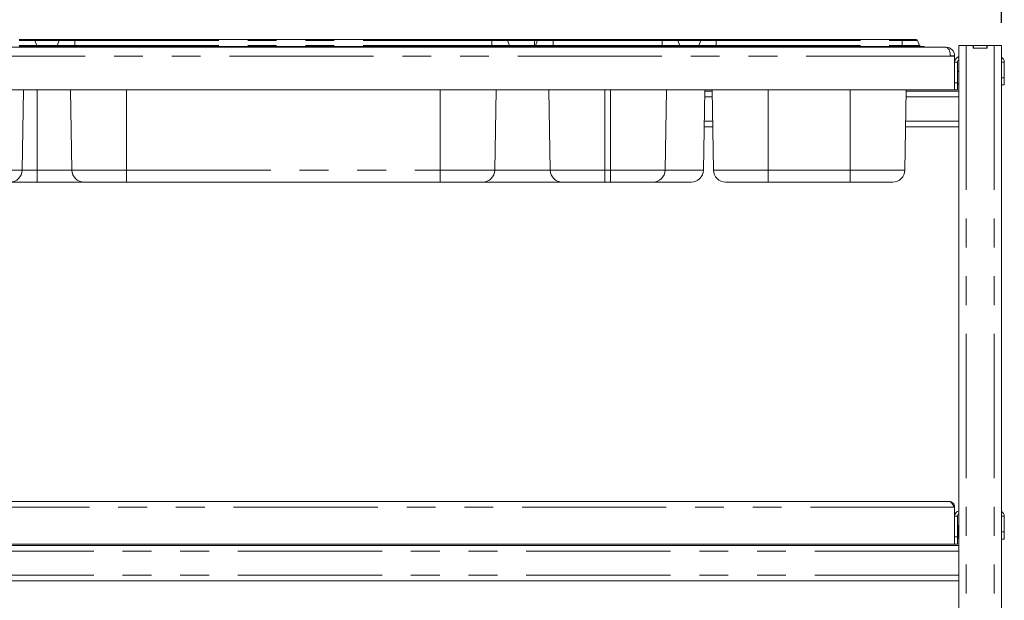
# Paper-space layout 'GMKС+Etagere' of a CAD drawing. Units: millimetres. Extents: x 5 to 415, y -14 to 292.
# Drawn here: x 80 to 124, y 231 to 256 of the extents above; entities that cross this region are included whole.
import ezdxf

# ---------------------------------------------------------------- set-up
doc = ezdxf.new("R2010")
doc.units = ezdxf.units.MM
doc.linetypes.add('PHANTOM', pattern=[12.7, 6.35, -1.27, 1.27, -1.27, 1.27, -1.27])
doc.layers.add('BEMAßUNG', color=96, linetype='Continuous')
doc.styles.add('SLDTEXTSTYLE0', font='TXT', dxfattribs={"width": 0.75})
doc.dimstyles.new('SLDDIMSTYLE0', dxfattribs={"dimtxt": 3.5, "dimasz": 3.302, "dimexe": 0, "dimexo": 0.0625, "dimgap": 0.875, "dimtad": 1, "dimlfac": 16, "dimrnd": 1e-09, "dimzin": 12, "dimdsep": 46, "dimtxsty": 'SLDTEXTSTYLE0', "dimsah": 1, "dimcen": 0.09, "dimadec": 0, "dimazin": 3, "dimtfac": 1, "dimtofl": 0, "dimtmove": 0, "dimatfit": 3, "dimfxl": 0, "dimfrac": 2, "dimtolj": 1, "dimtzin": 12, "dimarcsym": 0})

# ---------------------------------------------------------------- blocks, each defined once
blk = doc.blocks.new('_D_15')
at = {"layer": 'BEMAßUNG'}
for p, q in [((57.506, 256.063), (57.506, 262.476)), ((123.506, 256.063), (123.506, 262.476)), ((57.506, 261.476), (123.506, 261.476))]:
    blk.add_line(p, q, dxfattribs=at)
for points in [[(57.506, 261.476), (60.808, 260.968), (60.808, 261.984)], [(123.506, 261.476), (120.204, 261.984), (120.204, 260.968)]]:
    blk.add_solid(points, dxfattribs=at)
at = {"layer": 'BEMAßUNG', "insert": (85.587, 265.988), "char_height": 3.5, "attachment_point": 1, "style": 'SLDTEXTSTYLE0'}
blk.add_mtext('1056', dxfattribs=at)

psp = doc.layouts.new('GMKС+Etagere')

# ---------------------------------------------------------------- linework, layer by layer
at = {"color": 7, "linetype": 'Continuous', "lineweight": 15}
for p, q in [((59.9621, 254.98442), (121.0496, 254.98442)), ((80.2546, 255.32817), (80.8796, 255.32817)), ((80.2546, 255.01567), (81.2246, 255.01567)), ((80.8796, 255.32817), (82.0696, 255.32817)), ((80.93833, 255.28704), (81.02213, 255.05679)), ((81.2246, 255.01567), (81.2246, 254.98442)), ((81.2246, 255.01567), (81.7246, 255.01567)), ((81.7246, 255.01567), (82.6946, 255.01567)), ((81.7246, 255.01567), (81.7246, 254.98442)), ((82.01087, 255.28704), (81.92707, 255.05679)), ((82.0696, 255.32817), (82.6946, 255.32817)), ((82.6946, 255.32817), (101.0671, 255.32817)), ((82.6946, 255.01567), (101.0671, 255.01567)), ((101.0671, 255.32817), (101.6921, 255.32817)), ((101.0671, 255.01567), (102.0371, 255.01567)), ((101.6921, 255.32817), (102.94335, 255.32817)), ((101.75083, 255.28704), (101.83463, 255.05679)), ((102.0371, 255.01567), (102.0371, 254.98442)), ((102.0371, 255.01567), (102.7871, 255.01567)), ((102.7871, 255.01567), (102.7871, 254.98442)), ((102.7871, 255.01567), (103.7571, 255.01567)), ((103.1321, 255.32817), (102.94335, 255.32817)), ((103.07337, 255.28704), (102.98957, 255.05679)), ((103.1321, 255.32817), (103.7571, 255.32817)), ((103.7571, 255.32817), (108.5671, 255.32817)), ((103.7571, 255.01567), (108.5671, 255.01567)), ((108.5671, 255.32817), (109.1921, 255.32817)), ((108.5671, 255.01567), (109.5371, 255.01567)), ((110.2546, 255.32817), (109.1921, 255.32817)), ((109.25083, 255.28704), (109.33463, 255.05679)), ((109.5371, 255.01567), (109.5371, 254.98442)), ((109.9746, 255.01567), (109.5371, 255.01567)), ((109.9746, 255.01567), (109.9746, 254.98442)), ((109.9746, 255.01567), (110.9446, 255.01567)), ((110.26087, 255.28704), (110.17707, 255.05679)), ((110.2546, 255.32817), (110.3196, 255.32817)), ((110.3196, 255.32817), (110.9446, 255.32817)), ((110.9446, 255.32817), (119.1296, 255.32817)), ((110.9446, 255.01567), (119.1296, 255.01567)), ((119.1296, 255.32817), (119.7546, 255.32817)), ((119.1296, 255.01567), (120.0996, 255.01567)), ((119.81333, 255.28704), (119.89713, 255.05679)), ((120.0996, 255.01567), (120.0996, 254.98442)), ((121.06835, 254.98442), (121.0496, 254.98442)), ((121.06835, 254.98279), (121.06835, 254.98442)), ((121.63085, 255.06254), (121.63085, 221.09379)), ((121.95585, 255.06254), (121.63085, 255.06254)), ((122.25585, 255.06254), (121.95585, 255.06254)), ((122.25585, 254.93754), (122.25585, 255.06254)), ((122.25585, 255.06254), (122.26835, 255.06254)), ((122.26835, 255.06254), (122.86835, 255.06254)), ((122.26835, 254.93754), (122.26835, 255.06254)), ((122.86835, 254.93754), (122.86835, 255.06254)), ((122.86835, 255.06254), (122.88085, 255.06254)), ((122.88085, 254.93754), (122.88085, 255.06254)), ((123.18085, 255.06254), (122.88085, 255.06254)), ((123.50585, 255.06254), (123.18085, 255.06254)), ((123.50585, 255.06254), (123.50585, 221.09379)), ((121.25585, 254.59067), (121.25585, 254.60942)), ((121.44335, 254.59067), (121.25585, 254.59067)), ((121.44335, 254.59067), (121.44335, 254.60942)), ((121.44335, 254.59067), (121.44335, 253.10942)), ((122.88085, 254.93754), (122.25585, 254.93754)), ((122.26835, 254.93754), (122.86835, 254.93754)), ((121.56835, 253.42192), (121.56835, 254.32817)), ((123.63085, 253.64067), (123.63085, 254.32817)), ((121.56835, 253.42192), (121.56835, 253.10942)), ((123.63085, 253.32817), (123.50585, 253.32817)), ((123.63085, 253.64067), (123.63085, 253.32817)), ((121.44335, 253.10942), (59.56835, 253.10942)), ((80.37805, 249.56889), (80.43985, 253.10942)), ((82.57115, 249.56889), (82.50935, 253.10942)), ((101.19055, 249.56889), (101.25235, 253.10942)), ((103.63365, 249.56889), (103.57185, 253.10942)), ((108.69055, 249.56889), (108.75235, 253.10942)), ((110.37805, 249.56889), (110.43985, 253.10942)), ((110.76044, 253.04692), (110.43876, 253.04692)), ((110.82115, 249.56889), (110.75935, 253.10942)), ((119.25305, 249.56889), (119.31485, 253.10942)), ((121.63085, 253.04692), (119.31376, 253.04692)), ((121.56835, 253.10942), (121.44335, 253.10942)), ((110.78771, 251.48442), (110.41149, 251.48442)), ((121.63085, 251.48442), (119.28649, 251.48442)), ((81.0371, 249.04692), (79.84688, 249.04692)), ((83.10232, 249.04692), (81.0371, 249.04692)), ((84.9746, 249.04692), (83.10232, 249.04692)), ((98.7871, 249.04692), (84.9746, 249.04692)), ((100.65938, 249.04692), (98.7871, 249.04692)), ((104.16482, 249.04692), (100.65938, 249.04692)), ((106.0371, 249.04692), (104.16482, 249.04692)), ((106.2871, 249.04692), (106.0371, 249.04692)), ((108.15939, 249.04692), (106.2871, 249.04692)), ((109.84688, 249.04692), (108.15939, 249.04692)), ((113.2246, 249.04692), (111.35232, 249.04692)), ((116.8496, 249.04692), (113.2246, 249.04692)), ((118.72189, 249.04692), (116.8496, 249.04692)), ((59.81835, 234.98442), (121.19335, 234.98442)), ((121.44335, 234.73442), (121.44335, 233.10942)), ((121.56835, 233.42192), (121.56835, 234.32817)), ((123.63085, 233.64067), (123.63085, 234.32817)), ((121.58881, 233.92476), (121.5746, 233.92476)), ((121.5746, 233.90323), (121.5746, 233.92476)), ((121.5746, 233.35658), (121.5746, 233.90323)), ((121.56835, 233.42192), (121.56835, 233.10942)), ((121.5746, 233.35658), (121.58881, 233.35658)), ((123.63085, 233.32817), (123.50585, 233.32817)), ((123.63085, 233.64067), (123.63085, 233.32817)), ((121.63085, 233.04692), (59.38085, 233.04692)), ((121.44335, 233.10942), (59.56835, 233.10942)), ((121.56835, 233.10942), (121.44335, 233.10942)), ((121.63085, 231.48442), (59.38085, 231.48442))]:
    psp.add_line(p, q, dxfattribs=at)
at = {"color": 8, "linetype": 'PHANTOM', "lineweight": 0}
for p, q in [((80.2546, 255.28704), (80.93833, 255.28704)), ((80.2546, 255.05679), (81.02213, 255.05679)), ((80.93833, 255.28704), (82.01087, 255.28704)), ((81.02213, 255.05679), (81.92707, 255.05679)), ((81.92707, 255.05679), (82.6946, 255.05679)), ((82.01087, 255.28704), (82.6946, 255.28704)), ((82.6946, 255.32817), (82.6946, 255.28704)), ((82.6946, 255.28704), (82.6946, 255.05679)), ((82.6946, 255.28704), (101.0671, 255.28704)), ((82.6946, 255.05679), (82.6946, 255.01567)), ((82.6946, 255.05679), (101.0671, 255.05679)), ((82.6946, 255.01567), (82.6946, 254.98442)), ((101.0671, 255.32817), (101.0671, 255.28704)), ((101.0671, 255.28704), (101.75083, 255.28704)), ((101.0671, 255.28704), (101.0671, 255.05679)), ((101.0671, 255.05679), (101.0671, 255.01567)), ((101.0671, 255.05679), (101.83463, 255.05679)), ((101.0671, 255.01567), (101.0671, 254.98442)), ((101.75083, 255.28704), (102.94335, 255.28704)), ((101.83463, 255.05679), (102.94335, 255.05679)), ((102.94335, 255.28704), (102.94335, 255.05679)), ((103.07337, 255.28704), (102.94335, 255.28704)), ((102.98957, 255.05679), (102.94335, 255.05679)), ((102.98957, 255.05679), (103.7571, 255.05679)), ((103.07337, 255.28704), (103.7571, 255.28704)), ((103.7571, 255.32817), (103.7571, 255.28704)), ((103.7571, 255.28704), (108.5671, 255.28704)), ((103.7571, 255.28704), (103.7571, 255.05679)), ((103.7571, 255.05679), (108.5671, 255.05679)), ((103.7571, 255.05679), (103.7571, 255.01567)), ((103.7571, 255.01567), (103.7571, 254.98442)), ((108.5671, 255.32817), (108.5671, 255.28704)), ((108.5671, 255.28704), (109.25083, 255.28704)), ((108.5671, 255.28704), (108.5671, 255.05679)), ((108.5671, 255.05679), (109.33463, 255.05679)), ((108.5671, 255.05679), (108.5671, 255.01567)), ((108.5671, 255.01567), (108.5671, 254.98442)), ((110.2546, 255.28704), (109.25083, 255.28704)), ((110.17707, 255.05679), (109.33463, 255.05679)), ((110.17707, 255.05679), (110.9446, 255.05679)), ((110.2546, 255.32817), (110.2546, 255.28704)), ((110.2546, 255.28704), (110.2546, 255.2698)), ((110.26087, 255.28704), (110.9446, 255.28704)), ((110.9446, 255.32817), (110.9446, 255.28704)), ((110.9446, 255.28704), (110.9446, 255.05679)), ((110.9446, 255.28704), (119.1296, 255.28704)), ((110.9446, 255.05679), (110.9446, 255.01567)), ((110.9446, 255.05679), (119.1296, 255.05679)), ((110.9446, 255.01567), (110.9446, 254.98442)), ((119.1296, 255.32817), (119.1296, 255.28704)), ((119.1296, 255.28704), (119.1296, 255.05679)), ((119.1296, 255.28704), (119.81333, 255.28704)), ((119.1296, 255.05679), (119.1296, 255.01567)), ((119.1296, 255.05679), (119.89713, 255.05679)), ((119.1296, 255.01567), (119.1296, 254.98442)), ((121.95585, 255.06254), (121.95585, 221.09379)), ((123.18085, 255.06254), (123.18085, 221.09379)), ((121.25585, 254.59067), (59.75585, 254.59067)), ((121.44335, 254.60942), (121.25585, 254.60942)), ((121.56835, 254.32817), (121.44335, 254.32817)), ((123.50585, 254.32817), (123.63085, 254.32817)), ((121.44335, 253.42192), (121.56835, 253.42192)), ((123.50585, 253.64067), (123.63085, 253.64067)), ((81.0371, 249.56889), (81.0371, 253.10942)), ((84.9746, 249.56889), (84.9746, 253.10942)), ((98.7871, 249.56889), (98.7871, 253.10942)), ((106.0371, 249.56889), (106.0371, 253.10942)), ((106.2871, 249.56889), (106.2871, 253.10942)), ((110.7648, 252.79692), (110.4344, 252.79692)), ((113.2246, 249.56889), (113.2246, 253.10942)), ((116.8496, 249.56889), (116.8496, 253.10942)), ((121.63085, 252.79692), (119.3094, 252.79692)), ((110.78335, 251.73442), (110.41585, 251.73442)), ((121.63085, 251.73442), (119.29085, 251.73442)), ((77.9746, 249.56889), (80.37805, 249.56889)), ((80.37805, 249.56889), (81.0371, 249.56889)), ((81.0371, 249.56889), (82.57115, 249.56889)), ((81.0371, 249.04692), (81.0371, 249.56889)), ((82.57115, 249.56889), (84.9746, 249.56889)), ((84.9746, 249.56889), (98.7871, 249.56889)), ((84.9746, 249.56889), (84.9746, 249.04692)), ((98.7871, 249.56889), (101.19055, 249.56889)), ((98.7871, 249.04692), (98.7871, 249.56889)), ((101.19055, 249.56889), (103.63365, 249.56889)), ((103.63365, 249.56889), (106.0371, 249.56889)), ((106.0371, 249.56889), (106.2871, 249.56889)), ((106.0371, 249.56889), (106.0371, 249.04692)), ((106.2871, 249.56889), (108.69055, 249.56889)), ((106.2871, 249.04692), (106.2871, 249.56889)), ((108.69055, 249.56889), (110.37805, 249.56889)), ((110.82115, 249.56889), (113.2246, 249.56889)), ((113.2246, 249.56889), (116.8496, 249.56889)), ((113.2246, 249.56889), (113.2246, 249.04692)), ((116.8496, 249.56889), (119.25305, 249.56889)), ((116.8496, 249.04692), (116.8496, 249.56889)), ((121.44335, 234.73442), (59.56835, 234.73442)), ((121.56835, 234.32817), (121.44335, 234.32817)), ((123.50585, 234.32817), (123.63085, 234.32817)), ((121.58881, 233.53219), (121.58881, 233.92476)), ((121.44335, 233.42192), (121.56835, 233.42192)), ((121.58881, 233.35658), (121.58881, 233.53219)), ((123.50585, 233.64067), (123.63085, 233.64067)), ((121.63085, 232.79692), (59.38085, 232.79692)), ((121.63085, 231.73442), (59.38085, 231.73442))]:
    psp.add_line(p, q, dxfattribs=at)
at = {"color": 7, "linetype": 'Continuous', "lineweight": 15, "flags": 128}
for points in [[(121.5746, 233.92476), (121.57198, 233.93791), (121.56835, 233.94452)], [(121.63085, 233.91839), (121.61652, 233.92203), (121.58881, 233.92476)], [(121.56835, 233.33681), (121.57198, 233.34342), (121.5746, 233.35658)], [(121.58881, 233.35658), (121.61652, 233.3593), (121.63085, 233.36294)]]:
    psp.add_lwpolyline(points, dxfattribs=at)
at = {"color": 7, "linetype": 'Continuous', "lineweight": 15}
for centre, radius, start, end in [((80.8796, 255.26567), 0.0625, 20, 90), ((81.08086, 255.07817), 0.0625, 200, 270), ((81.86834, 255.07817), 0.0625, 270, 340), ((82.0696, 255.26567), 0.0625, 90, 160), ((101.6921, 255.26567), 0.0625, 20, 90), ((101.89336, 255.07817), 0.0625, 200, 270), ((102.93084, 255.07817), 0.0625, 270, 340), ((103.1321, 255.26567), 0.0625, 90, 160), ((109.1921, 255.26567), 0.0625, 20, 90), ((109.39336, 255.07817), 0.0625, 200, 270), ((110.11834, 255.07817), 0.0625, 270, 340), ((110.3196, 255.26567), 0.0625, 90, 160), ((119.7546, 255.26567), 0.0625, 20, 90), ((119.95586, 255.07817), 0.0625, 200, 270), ((121.06835, 254.60942), 0.375, 0, 90), ((121.06835, 254.60942), 0.1875, 0, 5.724819), ((121.69335, 254.32817), 0.25, 104.477512, 180), ((123.38085, 254.32817), 0.25, 0, 60), ((121.69335, 254.32817), 0.125, 120, 180), ((121.56835, 253.86879), 0.06875, 24.619977, 90), ((121.56835, 253.41254), 0.06875, 270, 335.380023), ((79.84688, 249.57817), 0.53125, 270, 359), ((83.10232, 249.57817), 0.53125, 181, 270), ((100.65938, 249.57817), 0.53125, 270, 359), ((104.16482, 249.57817), 0.53125, 181, 270), ((108.15938, 249.57817), 0.53125, 270, 359), ((109.84688, 249.57817), 0.53125, 270, 359), ((111.35232, 249.57817), 0.53125, 181, 270), ((118.72188, 249.57817), 0.53125, 270, 359), ((121.69335, 234.32817), 0.25, 104.477512, 180), ((121.69335, 234.32817), 0.125, 120, 180), ((123.38085, 234.32817), 0.25, 0, 60)]:
    psp.add_arc(centre, radius, start, end, dxfattribs=at)
psp.add_ellipse((121.0496, 254.59067), major_axis=(0, 0.39375), ratio=0.52380952, start_param=4.71238898, end_param=6.28318531, dxfattribs=at)
at = {"color": 8, "linetype": 'PHANTOM', "lineweight": 0}
for points, knots in [([(102.94335, 255.32817), (102.94335, 255.3276), (102.94335, 255.32647), (102.94335, 255.31757), (102.94335, 255.30442), (102.94335, 255.29283), (102.94335, 255.28704)], [0, 0, 0, 0, 0.25000618, 0.49999499, 0.74999693, 1, 1, 1, 1]), ([(102.94335, 255.05679), (102.94335, 255.051), (102.94335, 255.03942), (102.94335, 255.02626), (102.94335, 255.01735), (102.94335, 255.01623), (102.94335, 255.01567)], [0, 0, 0, 0, 0.24998626, 0.50000086, 0.7500063, 1, 1, 1, 1])]:
    psp.add_open_spline(points, degree=3, knots=knots, dxfattribs=at)
at = {"color": 7, "linetype": 'Continuous', "lineweight": 15}
for points, knots in [([(121.19335, 234.98442), (121.21458, 234.98051), (121.25705, 234.97271), (121.32075, 234.91274), (121.38289, 234.82949), (121.42373, 234.76527), (121.44335, 234.73442)], [0, 0, 0, 0, 0.25464639, 0.50954218, 0.7644324, 1, 1, 1, 1]), ([(121.44335, 234.73442), (121.43959, 234.76718), (121.43208, 234.83269), (121.37426, 234.91533), (121.29163, 234.97314), (121.22611, 234.98066), (121.19335, 234.98442)], [0, 0, 0, 0, 0.24999877, 0.50000143, 0.75000045, 1, 1, 1, 1])]:
    psp.add_open_spline(points, degree=3, knots=knots, dxfattribs=at)

# ---------------------------------------------------------------- dimensions: what is measured, and where the dimension line sits
at = {"layer": 'BEMAßUNG'}
dim = psp.add_linear_dim(base=(123.50585, 261.47625), p1=(57.50585, 255.06254), p2=(123.50585, 255.06254), dimstyle='SLDDIMSTYLE0', dxfattribs=at)
dim.commit()
dim.dimension.update_dxf_attribs({"geometry": '_D_15', "text_midpoint": (90.75953, 261.47625), "dimtype": 160})

doc.saveas('drawing.dxf')
